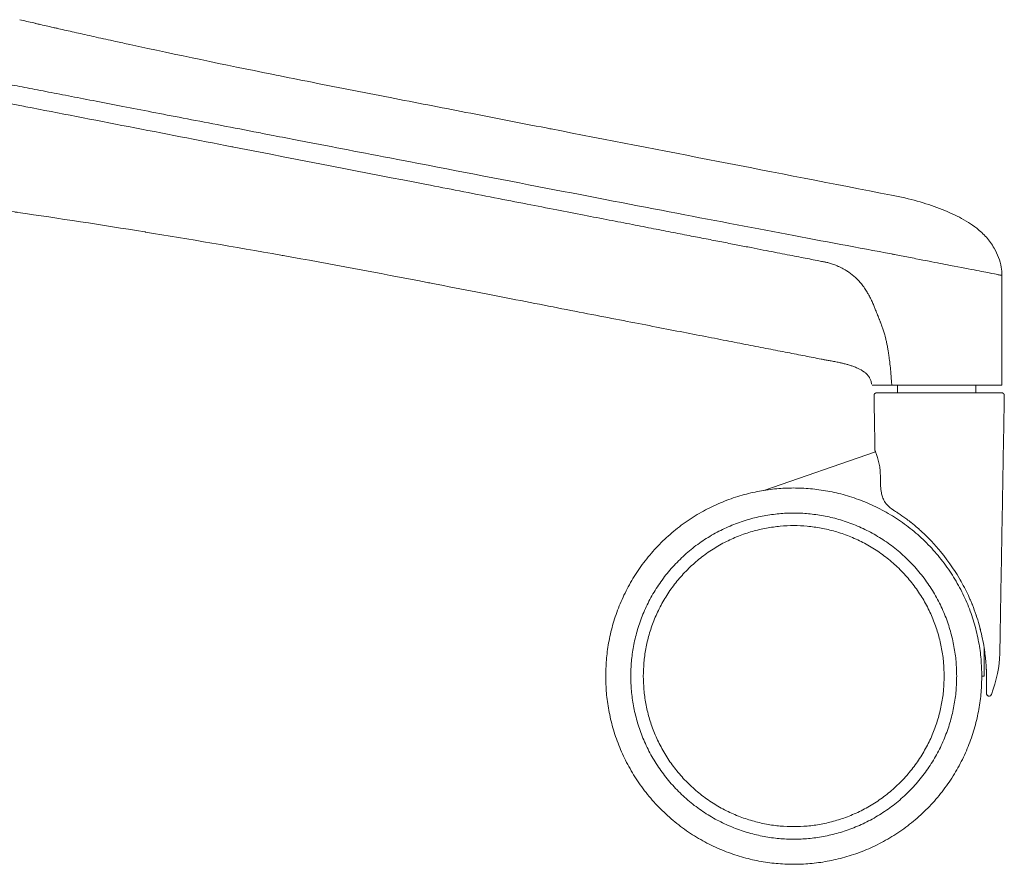
# Model space of a CAD drawing. Extents: x 724 to 1073, y -6826 to 215.
# Drawn here: x 883 to 891, y -4530 to -4523 of the extents above; entities that cross this region are included whole.
import ezdxf

# ---------------------------------------------------------------- set-up
doc = ezdxf.new("R2010")
doc.units = 0
doc.header["$MEASUREMENT"] = 0
doc.layers.add('2D', color=7, linetype='CONTINUOUS', lineweight=20)

msp = doc.modelspace()

# ---------------------------------------------------------------- linework, layer by layer
at = {"layer": '2D', "extrusion": (2.22045e-16, 1, -2.22045e-16)}
for p, q in [((890.7785, -4525.1287), (890.7785, -4525.9901)), ((889.377, -4525.789), (889.3761, -4525.7888)), ((888.91, -4526.8156), (889.7861, -4526.5126))]:
    msp.add_line(p, q, dxfattribs=at)
at = {"layer": '2D', "extrusion": (-4.93038e-32, -2.22045e-16, -1)}
msp.add_arc((-889.7946, -4526.0704), 0.0197, 359, 360, dxfattribs=at)
at = {"layer": '2D'}
msp.add_arc((890.7781, -4526.0704), 0.0197, 359, 0, dxfattribs=at)
for points, degree in [([(883.0673, -4523.1225), (883.1041, -4523.1311), (883.141, -4523.1397), (883.1779, -4523.1482)], 3), ([(883.368, -4523.1919), (883.3578, -4523.1896), (883.3476, -4523.1872), (883.3376, -4523.185)], 3), ([(883.9333, -4523.3176), (884.304, -4523.3981), (884.6754, -4523.4754), (885.0472, -4523.5504)], 3), ([(885.3232, -4523.6058), (885.5405, -4523.649), (885.7579, -4523.6916), (885.9754, -4523.7339)], 3), ([(885.9754, -4523.7339), (886.1735, -4523.7724), (886.3716, -4523.8109), (886.5698, -4523.8494)], 3), ([(887.24, -4523.9797), (887.677, -4524.0647), (888.114, -4524.1496), (888.551, -4524.2345)], 3), ([(888.551, -4524.2345), (888.551, -4524.2345), (888.551, -4524.2345), (888.551, -4524.2345)], 3), ([(890.445, -4524.6732), (890.4928, -4524.6981), (890.5393, -4524.7261), (890.5816, -4524.7594)], 3), ([(886.3082, -4525.1925), (886.2941, -4525.1898), (886.2801, -4525.1871), (886.2661, -4525.1844)], 3), ([(888.7857, -4525.6741), (888.7281, -4525.6629), (888.6705, -4525.6517), (888.6129, -4525.6405)], 3), ([(888.946, -4525.7053), (888.8945, -4525.6953), (888.8411, -4525.6849), (888.7857, -4525.6741)], 3), ([(889.095, -4525.7342), (889.0453, -4525.7246), (888.9957, -4525.7149), (888.946, -4525.7053)], 3), ([(889.2334, -4525.7611), (889.189, -4525.7525), (889.1429, -4525.7435), (889.095, -4525.7342)], 3), ([(889.3611, -4525.786), (889.3185, -4525.7777), (889.276, -4525.7694), (889.2334, -4525.7611)], 3), ([(889.3761, -4525.7888), (889.371, -4525.7879), (889.366, -4525.7869), (889.3611, -4525.786)], 3), ([(889.5091, -4525.8143), (889.4981, -4525.8119), (889.4871, -4525.8096), (889.476, -4525.8074)], 3), ([(889.5344, -4525.8202), (889.5264, -4525.8182), (889.518, -4525.8163), (889.5091, -4525.8143)], 3), ([(889.5485, -4525.8237), (889.5438, -4525.8225), (889.5391, -4525.8213), (889.5344, -4525.8202)], 3), ([(889.5632, -4525.8276), (889.5583, -4525.8263), (889.5534, -4525.825), (889.5485, -4525.8237)], 3), ([(889.5748, -4525.831), (889.5709, -4525.8298), (889.5671, -4525.8287), (889.5632, -4525.8276)], 3), ([(889.7147, -4525.9006), (889.7133, -4525.8994), (889.7119, -4525.8981), (889.7105, -4525.8968)], 3), ([(889.7342, -4525.9233), (889.7337, -4525.9225), (889.733, -4525.9216), (889.7324, -4525.9208)], 3), ([(889.7386, -4525.9301), (889.738, -4525.9291), (889.7374, -4525.9281), (889.7367, -4525.9271)], 3), ([(889.9176, -4525.9901), (889.9165, -4525.9871), (889.9139, -4525.9811), (889.9114, -4525.9691), (889.9117, -4525.9601), (889.9112, -4525.9553)], 3), ([(889.9598, -4525.9901), (889.9598, -4526.0507)], 1), ([(890.5735, -4525.9901), (890.5735, -4526.0507)], 1), ([(889.7824, -4526.5001), (889.7749, -4526.0707)], 1), ([(890.7978, -4526.0707), (890.7624, -4528.0979)], 1), ([(889.8268, -4526.7834), (889.8258, -4526.7482), (889.8248, -4526.7131), (889.8238, -4526.6779)], 3), ([(889.9191, -4526.9654), (889.9191, -4526.9654), (889.9191, -4526.9654), (889.9191, -4526.9654)], 3), ([(890.0238, -4527.0364), (890.0038, -4527.0216), (889.984, -4527.0077), (889.9652, -4526.9951)], 3), ([(890.0889, -4527.0873), (890.0804, -4527.0802), (890.0718, -4527.0733), (890.0633, -4527.0666)], 3), ([(890.0889, -4527.0873), (890.1008, -4527.0971), (890.113, -4527.1075), (890.1255, -4527.1184)], 3), ([(890.1556, -4527.1455), (890.1456, -4527.1363), (890.1356, -4527.1272), (890.1255, -4527.1184)], 3), ([(890.2951, -4527.2923), (890.2713, -4527.2638), (890.2464, -4527.236), (890.2207, -4527.2093)], 3), ([(890.4512, -4527.5167), (890.4276, -4527.4754), (890.3697, -4527.3851), (890.2951, -4527.2923)], 3), ([(890.5827, -4527.8139), (890.5655, -4527.7606), (890.5454, -4527.7082), (890.5224, -4527.6567)], 3), ([(890.53, -4527.6741), (890.53, -4527.674), (890.53, -4527.6739), (890.5299, -4527.6739)], 3), ([(890.5317, -4527.678), (890.5313, -4527.6771), (890.5309, -4527.6762), (890.5305, -4527.6752)], 3), ([(890.5317, -4527.678), (890.5313, -4527.6771), (890.5309, -4527.6762), (890.5305, -4527.6752)], 3), ([(890.5326, -4527.68), (890.5325, -4527.6799), (890.5325, -4527.6798), (890.5325, -4527.6797)], 3), ([(890.5338, -4527.6828), (890.5336, -4527.6824), (890.5334, -4527.682), (890.5333, -4527.6817)], 3), ([(890.5343, -4527.6842), (890.5343, -4527.684), (890.5342, -4527.6838), (890.5341, -4527.6836)], 3), ([(890.5346, -4527.6848), (890.5345, -4527.6846), (890.5344, -4527.6844), (890.5343, -4527.6842)], 3), ([(890.5351, -4527.6859), (890.535, -4527.6857), (890.5349, -4527.6855), (890.5348, -4527.6853)], 3), ([(890.5353, -4527.6865), (890.5352, -4527.6863), (890.5352, -4527.6861), (890.5351, -4527.6859)], 3), ([(890.547, -4527.7148), (890.5458, -4527.7118), (890.5446, -4527.709), (890.5435, -4527.7063)], 3), ([(890.547, -4527.7148), (890.5458, -4527.712), (890.5447, -4527.7091), (890.5435, -4527.7063)], 3), ([(890.5598, -4527.7482), (890.5583, -4527.744), (890.5568, -4527.74), (890.5553, -4527.7362)], 3), ([(890.5779, -4527.7995), (890.5776, -4527.7985), (890.5773, -4527.7975), (890.577, -4527.7965)], 3), ([(890.6169, -4527.937), (890.6138, -4527.9237), (890.6105, -4527.9105), (890.607, -4527.8972)], 3), ([(890.6407, -4528.2735), (890.6407, -4528.06)], 1), ([(890.6481, -4528.1159), (890.6475, -4528.1106), (890.6469, -4528.1053), (890.6462, -4528.1)], 3), ([(890.7624, -4528.0979), (890.7607, -4528.1956), (890.7376, -4528.3098), (890.6965, -4528.4176)], 3), ([(890.6574, -4528.2405), (890.6573, -4528.236), (890.6571, -4528.2315), (890.6569, -4528.227)], 3), ([(890.6584, -4528.2948), (890.6584, -4528.2914), (890.6584, -4528.288), (890.6584, -4528.2846)], 3), ([(890.6584, -4528.2998), (890.6584, -4528.2982), (890.6584, -4528.2965), (890.6584, -4528.2948)], 3), ([(890.6584, -4528.3676), (890.6584, -4528.3581), (890.6584, -4528.3475), (890.6584, -4528.3363)], 3), ([(890.6584, -4528.3676), (890.6584, -4528.3735), (890.6584, -4528.3786), (890.6584, -4528.3832)], 3), ([(890.6584, -4528.3895), (890.6584, -4528.3875), (890.6584, -4528.3854), (890.6584, -4528.3832)], 3), ([(890.6584, -4528.3895), (890.6584, -4528.3948), (890.6584, -4528.3989), (890.6584, -4528.4021)], 3), ([(890.6584, -4528.4032), (890.6584, -4528.4028), (890.6584, -4528.4025), (890.6584, -4528.4021)], 3)]:
    msp.add_open_spline(points, degree=degree, dxfattribs=at)
for points, knots in [([(883.1779, -4523.1482), (883.2143, -4523.1567), (883.2507, -4523.1651), (883.2879, -4523.1736), (883.3252, -4523.1821), (883.3632, -4523.1908), (883.4031, -4523.1999), (883.443, -4523.2089), (883.4847, -4523.2183), (883.529, -4523.2283), (883.5732, -4523.2382), (883.62, -4523.2487), (883.6686, -4523.2594), (883.7172, -4523.2702), (883.7675, -4523.2813), (883.8201, -4523.2929), (883.8567, -4523.3009), (883.8945, -4523.3091), (883.9333, -4523.3176)], [0.5625106, 0.5625106, 0.5625106, 0.5625106, 0.59375, 0.59375, 0.59375, 0.625, 0.625, 0.625, 0.65625, 0.65625, 0.65625, 0.6875, 0.6875, 0.6875, 0.71875, 0.71875, 0.71875, 0.7405232, 0.7405232, 0.7405232, 0.7405232]), ([(883.2252, -4523.1592), (883.2252, -4523.1592), (883.2252, -4523.1592), (883.2252, -4523.1592), (883.2093, -4523.1555), (883.1936, -4523.1519), (883.1779, -4523.1482)], [0.4193515, 0.4193515, 0.4193515, 0.4193515, 0.41935484, 0.41935484, 0.41935484, 0.43331897, 0.43331897, 0.43331897, 0.43331897]), ([(886.2604, -4524.4158), (885.7704, -4524.3205), (885.273, -4524.2241), (884.7473, -4524.122), (884.7421, -4524.121), (884.7368, -4524.12), (884.7316, -4524.1189), (884.2001, -4524.0157), (883.6393, -4523.9067), (883.115, -4523.8049), (883.1094, -4523.8038), (883.1039, -4523.8027), (883.0983, -4523.8017), (882.5804, -4523.7011), (882.0981, -4523.6075), (881.6386, -4523.5183), (881.6239, -4523.5155), (881.6092, -4523.5126), (881.5945, -4523.5098), (881.1463, -4523.4228), (880.7201, -4523.3401), (880.3199, -4523.2625)], [0, 0, 0, 0, 0.247549, 0.247549, 0.247549, 0.25, 0.25, 0.25, 0.5, 0.5, 0.5, 0.502664, 0.502664, 0.502664, 0.75, 0.75, 0.75, 0.757924, 0.757924, 0.757924, 1, 1, 1, 1]), ([(885.9722, -4524.2072), (885.8434, -4524.1824), (885.7194, -4524.1585), (885.6005, -4524.1356), (885.4816, -4524.1126), (885.3678, -4524.0907), (885.2584, -4524.0696), (885.1897, -4524.0563), (885.1226, -4524.0434), (885.0573, -4524.0308), (885.0186, -4524.0233), (884.9806, -4524.016), (884.9431, -4524.0088), (884.8421, -4523.9893), (884.7453, -4523.9706), (884.6521, -4523.9526), (884.559, -4523.9347), (884.4695, -4523.9174), (884.3835, -4523.9008), (884.2974, -4523.8842), (884.2148, -4523.8682), (884.1353, -4523.8529), (884.0557, -4523.8375), (883.9793, -4523.8227), (883.9057, -4523.8085), (883.8322, -4523.7943), (883.7615, -4523.7806), (883.6935, -4523.7675), (883.6254, -4523.7543), (883.5599, -4523.7416), (883.4969, -4523.7294), (883.4339, -4523.7172), (883.3733, -4523.7055), (883.315, -4523.6942), (883.2566, -4523.6829), (883.2005, -4523.672), (883.1465, -4523.6616), (883.0924, -4523.6511), (883.0405, -4523.641), (882.9906, -4523.6313), (882.9407, -4523.6217), (882.8929, -4523.6124), (882.8473, -4523.6036), (882.8017, -4523.5947), (882.7584, -4523.5863), (882.7171, -4523.5783), (882.6757, -4523.5703), (882.6363, -4523.5626), (882.598, -4523.5552), (882.5597, -4523.5477), (882.5226, -4523.5405), (882.4857, -4523.5333), (882.4489, -4523.5262), (882.4122, -4523.5191), (882.3749, -4523.5118), (882.3375, -4523.5045), (882.2994, -4523.4971), (882.2597, -4523.4894), (882.22, -4523.4817), (882.1788, -4523.4736), (882.1348, -4523.4651), (882.0908, -4523.4565), (882.0441, -4523.4474), (881.994, -4523.4376), (881.944, -4523.4279), (881.8907, -4523.4175), (881.8345, -4523.4065), (881.7783, -4523.3956), (881.7192, -4523.3841), (881.6575, -4523.372), (881.5957, -4523.3599), (881.5312, -4523.3473), (881.464, -4523.3342), (881.3969, -4523.3211), (881.3271, -4523.3075), (881.2543, -4523.2932), (881.1814, -4523.279), (881.1056, -4523.2642), (881.0268, -4523.2488)], [0, 0, 0, 0, 0.04, 0.04, 0.04, 0.08, 0.08, 0.08, 0.105137, 0.105137, 0.105137, 0.12, 0.12, 0.12, 0.16, 0.16, 0.16, 0.2, 0.2, 0.2, 0.24, 0.24, 0.24, 0.28, 0.28, 0.28, 0.32, 0.32, 0.32, 0.36, 0.36, 0.36, 0.4, 0.4, 0.4, 0.44, 0.44, 0.44, 0.48, 0.48, 0.48, 0.52, 0.52, 0.52, 0.56, 0.56, 0.56, 0.6, 0.6, 0.6, 0.64, 0.64, 0.64, 0.68, 0.68, 0.68, 0.72, 0.72, 0.72, 0.76, 0.76, 0.76, 0.8, 0.8, 0.8, 0.84, 0.84, 0.84, 0.88, 0.88, 0.88, 0.92, 0.92, 0.92, 0.96, 0.96, 0.96, 1, 1, 1, 1]), ([(885.0472, -4523.5504), (885.1347, -4523.5681), (885.2264, -4523.5865), (885.3232, -4523.6058), (885.3232, -4523.6058), (885.3232, -4523.6058), (885.3232, -4523.6058)], [0.90625, 0.90625, 0.90625, 0.90625, 0.9375, 0.9375, 0.9375, 0.93750091, 0.93750091, 0.93750091, 0.93750091]), ([(886.5698, -4523.8494), (886.7782, -4523.8899), (886.9885, -4523.9308), (887.2007, -4523.9721), (887.2137, -4523.9746), (887.2266, -4523.9771), (887.2396, -4523.9796), (887.2398, -4523.9797), (887.2399, -4523.9797), (887.24, -4523.9797)], [0.1582642, 0.1582642, 0.1582642, 0.1582642, 0.3232406, 0.3232406, 0.3232406, 0.3333333, 0.3333333, 0.3333333, 0.3334369, 0.3334369, 0.3334369, 0.3334369]), ([(889.9124, -4524.9604), (889.6553, -4524.9122), (889.3812, -4524.8614), (889.0906, -4524.8064), (888.8, -4524.7514), (888.493, -4524.6923), (888.1669, -4524.6296), (887.8409, -4524.5669), (887.4957, -4524.5006), (887.13, -4524.4303), (886.7644, -4524.3599), (886.3783, -4524.2855), (885.9722, -4524.2072)], [0, 0, 0, 0, 0.25, 0.25, 0.25, 0.5, 0.5, 0.5, 0.75, 0.75, 0.75, 1, 1, 1, 1]), ([(888.551, -4524.2345), (888.5511, -4524.2346), (888.5511, -4524.2346), (888.5512, -4524.2346), (888.9966, -4524.3212), (889.4504, -4524.4093), (889.9123, -4524.4992)], [0.6666192, 0.6666192, 0.6666192, 0.6666192, 0.6666667, 0.6666667, 0.6666667, 1, 1, 1, 1]), ([(886.2661, -4525.1844), (885.876, -4525.1087), (885.4991, -4525.0384), (885.137, -4524.9736), (885.1306, -4524.9725), (885.1241, -4524.9713), (885.1177, -4524.9702), (884.7497, -4524.9044), (884.3971, -4524.8443), (884.0542, -4524.7886), (884.0524, -4524.7884), (884.0507, -4524.7881), (884.049, -4524.7878), (883.7078, -4524.7324), (883.3762, -4524.6815), (883.0531, -4524.6346), (883.0441, -4524.6333), (883.0352, -4524.632), (883.0262, -4524.6307), (882.7109, -4524.5852), (882.4035, -4524.5434), (882.1005, -4524.505), (882.085, -4524.503), (882.0694, -4524.5011), (882.0539, -4524.4991), (881.7584, -4524.4619), (881.4673, -4524.4279), (881.1862, -4524.3976), (881.1648, -4524.3953), (881.1434, -4524.393), (881.1221, -4524.3907), (880.8492, -4524.3616), (880.5857, -4524.336), (880.33, -4524.3136)], [0, 0, 0, 0, 0.163757, 0.163757, 0.163757, 0.166667, 0.166667, 0.166667, 0.333333, 0.333333, 0.333333, 0.334179, 0.334179, 0.334179, 0.5, 0.5, 0.5, 0.504603, 0.504603, 0.504603, 0.666667, 0.666667, 0.666667, 0.674987, 0.674987, 0.674987, 0.833333, 0.833333, 0.833333, 0.845407, 0.845407, 0.845407, 1, 1, 1, 1]), ([(889.3795, -4525.0219), (889.3741, -4525.0208), (889.3687, -4525.0198), (889.3634, -4525.0187), (889.3563, -4525.0174), (889.3492, -4525.016), (889.3422, -4525.0146), (889.3226, -4525.0109), (889.303, -4525.007), (889.2834, -4525.0032), (889.2621, -4524.9991), (889.2408, -4524.9949), (889.2195, -4524.9908), (889.1964, -4524.9863), (889.1733, -4524.9818), (889.1503, -4524.9773), (889.1252, -4524.9725), (889.1001, -4524.9676), (889.0751, -4524.9627), (889.0479, -4524.9574), (889.0207, -4524.9521), (888.9935, -4524.9469), (888.964, -4524.9411), (888.9345, -4524.9354), (888.905, -4524.9297), (888.8731, -4524.9235), (888.8413, -4524.9173), (888.8094, -4524.9111), (888.775, -4524.9044), (888.7406, -4524.8977), (888.7061, -4524.891), (888.6687, -4524.8837), (888.6314, -4524.8765), (888.594, -4524.8692), (888.5534, -4524.8613), (888.5128, -4524.8534), (888.4722, -4524.8455), (888.4283, -4524.837), (888.3844, -4524.8285), (888.3405, -4524.82), (888.2932, -4524.8107), (888.2459, -4524.8015), (888.1985, -4524.7923), (888.1473, -4524.7824), (888.096, -4524.7724), (888.0448, -4524.7625), (887.9892, -4524.7517), (887.9336, -4524.7409), (887.878, -4524.73), (887.8175, -4524.7183), (887.757, -4524.7065), (887.6965, -4524.6948), (887.6307, -4524.682), (887.5649, -4524.6692), (887.4991, -4524.6564), (887.4275, -4524.6425), (887.3559, -4524.6286), (887.2842, -4524.6147), (887.2063, -4524.5995), (887.1284, -4524.5844), (887.0505, -4524.5693), (886.9658, -4524.5528), (886.8811, -4524.5363), (886.7963, -4524.5199), (886.7042, -4524.502), (886.612, -4524.4841), (886.5198, -4524.4661), (886.4333, -4524.4493), (886.3469, -4524.4325), (886.2604, -4524.4158)], [0, 0, 0, 0, 0.005159, 0.005159, 0.005159, 0.01196, 0.01196, 0.01196, 0.030822, 0.030822, 0.030822, 0.05133, 0.05133, 0.05133, 0.073565, 0.073565, 0.073565, 0.097685, 0.097685, 0.097685, 0.123874, 0.123874, 0.123874, 0.152261, 0.152261, 0.152261, 0.182921, 0.182921, 0.182921, 0.216068, 0.216068, 0.216068, 0.252032, 0.252032, 0.252032, 0.291083, 0.291083, 0.291083, 0.333308, 0.333308, 0.333308, 0.378853, 0.378853, 0.378853, 0.428132, 0.428132, 0.428132, 0.481616, 0.481616, 0.481616, 0.539773, 0.539773, 0.539773, 0.603058, 0.603058, 0.603058, 0.67192, 0.67192, 0.67192, 0.746823, 0.746823, 0.746823, 0.828276, 0.828276, 0.828276, 0.916884, 0.916884, 0.916884, 1, 1, 1, 1]), ([(890.445, -4524.6732), (890.396, -4524.6478), (890.2924, -4524.6022), (890.1186, -4524.5445), (889.9848, -4524.5132), (889.9123, -4524.4992)], [0.547035, 0.547035, 0.547035, 0.547035, 0.6980233, 0.8490117, 1, 1, 1, 1]), ([(890.7184, -4524.9156), (890.7006, -4524.8845), (890.6591, -4524.8276), (890.6088, -4524.7809), (890.5816, -4524.7594)], [0.1980233, 0.1980233, 0.1980233, 0.1980233, 0.297035, 0.3960467, 0.3960467, 0.3960467, 0.3960467]), ([(890.7184, -4524.9156), (890.7449, -4524.9616), (890.7644, -4525.0127), (890.7766, -4525.0861), (890.7785, -4525.1074), (890.7785, -4525.1287)], [0, 0, 0, 0, 0.1591746, 0.1591746, 0.2230999, 0.2230999, 0.2230999, 0.2230999]), ([(889.9123, -4524.9604), (889.9205, -4524.962), (889.9287, -4524.9636), (889.9542, -4524.9685), (889.9714, -4524.9718), (890.0273, -4524.9827), (890.066, -4524.9902), (890.1797, -4525.0126), (890.239, -4525.0238), (890.32, -4525.0401), (890.3461, -4525.0456), (890.4583, -4525.0684), (890.5261, -4525.0797), (890.5816, -4525.0905)], [-1.335644, -1.335644, -1.335644, -1.335644, -1.299306, -1.299306, -1.222923, -1.222923, -1.051224, -1.051224, -0.71445, -0.71445, -0.550785, -0.550785, 0, 0, 0, 0]), ([(889.7288, -4525.2744), (889.7233, -4525.2648), (889.7173, -4525.2548), (889.7105, -4525.2442), (889.7038, -4525.2336), (889.6962, -4525.2224), (889.6883, -4525.2117), (889.6805, -4525.201), (889.6723, -4525.1908), (889.6642, -4525.1814), (889.656, -4525.1721), (889.6478, -4525.1635), (889.6392, -4525.1551), (889.6307, -4525.1468), (889.6218, -4525.1388), (889.6129, -4525.1313), (889.6039, -4525.1239), (889.5951, -4525.117), (889.5864, -4525.1108), (889.5778, -4525.1045), (889.5693, -4525.0988), (889.5611, -4525.0936), (889.5529, -4525.0884), (889.545, -4525.0837), (889.5373, -4525.0794), (889.5296, -4525.0751), (889.5221, -4525.0712), (889.515, -4525.0676), (889.5078, -4525.0641), (889.5009, -4525.0608), (889.4942, -4525.0579), (889.4876, -4525.0549), (889.4813, -4525.0523), (889.4751, -4525.0499), (889.469, -4525.0474), (889.4631, -4525.0452), (889.4576, -4525.0432), (889.452, -4525.0413), (889.4468, -4525.0395), (889.4417, -4525.0379), (889.4366, -4525.0362), (889.4316, -4525.0347), (889.4265, -4525.0332), (889.4213, -4525.0317), (889.4161, -4525.0303), (889.411, -4525.029), (889.4059, -4525.0276), (889.401, -4525.0264), (889.3954, -4525.0252), (889.3926, -4525.0247), (889.3896, -4525.0241), (889.3868, -4525.0236), (889.384, -4525.023), (889.3814, -4525.0225), (889.3795, -4525.0219)], [0, 0, 0, 0, 0.058824, 0.058824, 0.058824, 0.117647, 0.117647, 0.117647, 0.176471, 0.176471, 0.176471, 0.235294, 0.235294, 0.235294, 0.294118, 0.294118, 0.294118, 0.352941, 0.352941, 0.352941, 0.411765, 0.411765, 0.411765, 0.470588, 0.470588, 0.470588, 0.529412, 0.529412, 0.529412, 0.588235, 0.588235, 0.588235, 0.647059, 0.647059, 0.647059, 0.705882, 0.705882, 0.705882, 0.764706, 0.764706, 0.764706, 0.823529, 0.823529, 0.823529, 0.882353, 0.882353, 0.882353, 0.941176, 0.941176, 0.941176, 0.970588, 0.970588, 0.970588, 1, 1, 1, 1]), ([(890.5816, -4525.0905), (890.6075, -4525.0955), (890.6315, -4525.1), (890.6704, -4525.1074), (890.6861, -4525.1104), (890.7002, -4525.1134)], [0.000001, 0.000001, 0.000001, 0.000001, 0.2568495, 0.2568495, 0.4624268, 0.4624268, 0.4624268, 0.4624268]), ([(890.7002, -4525.1134), (890.7307, -4525.1201), (890.741, -4525.1222), (890.7545, -4525.1248), (890.759, -4525.1256), (890.7673, -4525.1269), (890.7701, -4525.1272), (890.7721, -4525.1275)], [-0.3022553, -0.3022553, -0.3022553, -0.3022553, -0.1717215, -0.1717215, -0.0941056, -0.0941056, 0, 0, 0, 0]), ([(890.7785, -4525.1287), (890.7785, -4525.1284), (890.7782, -4525.128), (890.7778, -4525.1279), (890.7773, -4525.1279), (890.7767, -4525.1281), (890.7758, -4525.1281), (890.7749, -4525.1281), (890.7737, -4525.1278), (890.7724, -4525.1276)], [0, 0, 0, 0, 0.333333, 0.333333, 0.333333, 0.666667, 0.666667, 0.666667, 1, 1, 1, 1]), ([(888.6129, -4525.6405), (888.5532, -4525.6289), (888.4293, -4525.6048), (888.229, -4525.5659), (888.0131, -4525.5239), (887.7804, -4525.4787), (887.5295, -4525.4299), (887.259, -4525.3773), (886.9671, -4525.3206), (886.6524, -4525.2594), (886.4256, -4525.2154), (886.3082, -4525.1925)], [0.3571432, 0.3571432, 0.3571432, 0.3571432, 0.4285714, 0.5, 0.5714286, 0.6428571, 0.7142857, 0.7857143, 0.8571429, 0.9285714, 1, 1, 1, 1]), ([(889.7872, -4525.4005), (889.7838, -4525.3918), (889.7802, -4525.3824), (889.7762, -4525.3726), (889.7722, -4525.3627), (889.7678, -4525.3524), (889.763, -4525.3417), (889.7582, -4525.331), (889.753, -4525.3199), (889.7473, -4525.3087), (889.7417, -4525.2975), (889.7355, -4525.286), (889.7288, -4525.2744)], [0, 0, 0, 0, 0.25, 0.25, 0.25, 0.5, 0.5, 0.5, 0.75, 0.75, 0.75, 1, 1, 1, 1]), ([(889.9112, -4525.9553), (889.9095, -4525.9305), (889.9078, -4525.9073), (889.9059, -4525.8857), (889.9059, -4525.885), (889.9058, -4525.8843), (889.9058, -4525.8837), (889.904, -4525.8629), (889.9021, -4525.8437), (889.9001, -4525.8254), (889.8999, -4525.8236), (889.8997, -4525.8217), (889.8995, -4525.8198), (889.8976, -4525.8031), (889.8956, -4525.7872), (889.8936, -4525.7719), (889.8932, -4525.769), (889.8928, -4525.7662), (889.8924, -4525.7633), (889.8904, -4525.7494), (889.8883, -4525.7359), (889.8861, -4525.7228), (889.8855, -4525.719), (889.8849, -4525.7153), (889.8842, -4525.7117), (889.8822, -4525.6997), (889.88, -4525.688), (889.8777, -4525.6766), (889.8768, -4525.672), (889.8758, -4525.6674), (889.8749, -4525.6629), (889.8728, -4525.6528), (889.8706, -4525.643), (889.8683, -4525.6336), (889.8671, -4525.6285), (889.8659, -4525.6234), (889.8647, -4525.6185), (889.8626, -4525.6105), (889.8606, -4525.6029), (889.8586, -4525.5956), (889.8572, -4525.5903), (889.8558, -4525.5853), (889.8544, -4525.5804), (889.8526, -4525.5744), (889.8508, -4525.5686), (889.8491, -4525.563), (889.8475, -4525.5579), (889.8459, -4525.5529), (889.8443, -4525.5481), (889.8428, -4525.5436), (889.8413, -4525.5392), (889.8398, -4525.535), (889.8381, -4525.53), (889.8363, -4525.5251), (889.8346, -4525.5205), (889.8334, -4525.5172), (889.8322, -4525.514), (889.831, -4525.5108), (889.8291, -4525.506), (889.8273, -4525.5013), (889.8256, -4525.4969), (889.8247, -4525.4946), (889.8238, -4525.4923), (889.8229, -4525.4901), (889.8211, -4525.4854), (889.8193, -4525.4811), (889.8176, -4525.4769), (889.817, -4525.4753), (889.8163, -4525.4737), (889.8157, -4525.4722), (889.8139, -4525.4678), (889.8122, -4525.4636), (889.8105, -4525.4594), (889.81, -4525.4583), (889.8096, -4525.4571), (889.8091, -4525.456), (889.8072, -4525.4513), (889.8053, -4525.4465), (889.8032, -4525.4414), (889.8029, -4525.4406), (889.8025, -4525.4398), (889.8022, -4525.4389), (889.8, -4525.4333), (889.7976, -4525.4273), (889.7952, -4525.4213), (889.795, -4525.4209), (889.7949, -4525.4204), (889.7947, -4525.42), (889.7922, -4525.4136), (889.7897, -4525.4071), (889.7872, -4525.4005)], [0, 0, 0, 0, 0.0625, 0.0625, 0.0625, 0.064457, 0.064457, 0.064457, 0.125, 0.125, 0.125, 0.131234, 0.131234, 0.131234, 0.1875, 0.1875, 0.1875, 0.198043, 0.198043, 0.198043, 0.25, 0.25, 0.25, 0.264728, 0.264728, 0.264728, 0.3125, 0.3125, 0.3125, 0.331786, 0.331786, 0.331786, 0.375, 0.375, 0.375, 0.398798, 0.398798, 0.398798, 0.4375, 0.4375, 0.4375, 0.465341, 0.465341, 0.465341, 0.5, 0.5, 0.5, 0.532159, 0.532159, 0.532159, 0.5625, 0.5625, 0.5625, 0.599031, 0.599031, 0.599031, 0.625, 0.625, 0.625, 0.665873, 0.665873, 0.665873, 0.6875, 0.6875, 0.6875, 0.732617, 0.732617, 0.732617, 0.75, 0.75, 0.75, 0.799197, 0.799197, 0.799197, 0.8125, 0.8125, 0.8125, 0.866327, 0.866327, 0.866327, 0.875, 0.875, 0.875, 0.933213, 0.933213, 0.933213, 0.9375, 0.9375, 0.9375, 1, 1, 1, 1]), ([(889.476, -4525.8074), (889.4759, -4525.8074), (889.4641, -4525.805), (889.439, -4525.8002), (889.4057, -4525.7942), (889.386, -4525.7907), (889.377, -4525.789)], [0.849602, 0.849602, 0.849602, 0.849602, 0.85, 0.9, 0.95, 0.9985127, 0.9985127, 0.9985127, 0.9985127]), ([(889.6302, -4525.85), (889.6248, -4525.8478), (889.6111, -4525.8425), (889.5928, -4525.8364), (889.5796, -4525.8324), (889.5748, -4525.831)], [0.5666219, 0.5666219, 0.5666219, 0.5666219, 0.6, 0.65, 0.6784077, 0.6784077, 0.6784077, 0.6784077]), ([(889.6999, -4525.8882), (889.6839, -4525.8759), (889.6654, -4525.8655), (889.6407, -4525.8544), (889.6355, -4525.8521), (889.6302, -4525.85)], [0, 0, 0, 0, 0.06704846, 0.06704846, 0.08468057, 0.08468057, 0.08468057, 0.08468057]), ([(889.7105, -4525.8968), (889.7098, -4525.8962), (889.7067, -4525.8935), (889.7031, -4525.8906), (889.6999, -4525.8882)], [0.33936996, 0.33936996, 0.33936996, 0.33936996, 0.35, 0.38877494, 0.38877494, 0.38877494, 0.38877494]), ([(889.7324, -4525.9208), (889.7316, -4525.9197), (889.7291, -4525.9163), (889.7244, -4525.9106), (889.719, -4525.9049), (889.7155, -4525.9015), (889.7147, -4525.9006)], [0.1748274, 0.1748274, 0.1748274, 0.1748274, 0.2, 0.25, 0.3, 0.315697, 0.315697, 0.315697, 0.315697]), ([(889.7367, -4525.9271), (889.7361, -4525.926), (889.7353, -4525.9248), (889.7344, -4525.9235), (889.7342, -4525.9233)], [0.12557335, 0.12557335, 0.12557335, 0.12557335, 0.15, 0.15492258, 0.15492258, 0.15492258, 0.15492258]), ([(889.7406, -4525.9336), (889.74, -4525.9325), (889.7393, -4525.9313), (889.7386, -4525.9302), (889.7386, -4525.9301)], [0.07280415, 0.07280415, 0.07280415, 0.07280415, 0.1, 0.10094413, 0.10094413, 0.10094413, 0.10094413]), ([(889.7547, -4525.9832), (889.7547, -4525.9832), (889.7547, -4525.9832), (889.7547, -4525.9832), (889.7547, -4525.9832), (889.7547, -4525.9832), (889.7547, -4525.9832), (889.7547, -4525.9831), (889.7547, -4525.9831), (889.7546, -4525.9828), (889.7546, -4525.9827), (889.7546, -4525.9821), (889.7546, -4525.9817), (889.7543, -4525.9781), (889.754, -4525.9742), (889.7521, -4525.9639), (889.7511, -4525.9593), (889.7474, -4525.9479), (889.7447, -4525.9411), (889.7406, -4525.9336)], [0, 0, 0, 0, 0.0000291, 0.0000291, 0.0000873, 0.0000873, 0.0003144, 0.0003144, 0.0015256, 0.0015256, 0.0047554, 0.0047554, 0.0133682, 0.0133682, 0.080802, 0.080802, 0.1212265, 0.1212265, 0.1589272, 0.1589272, 0.1589272, 0.1589272]), ([(889.7547, -4525.9832), (889.7547, -4525.9832), (889.7547, -4525.9832), (889.7547, -4525.9832), (889.7547, -4525.9832), (889.7547, -4525.9832), (889.7547, -4525.9832), (889.7547, -4525.9832), (889.7547, -4525.9832), (889.7547, -4525.9831), (889.7547, -4525.983), (889.7546, -4525.9828), (889.7546, -4525.9827), (889.7546, -4525.9821), (889.7546, -4525.9817), (889.7543, -4525.9781), (889.754, -4525.9742), (889.7521, -4525.9639), (889.7511, -4525.9593), (889.7474, -4525.9478), (889.7447, -4525.9411), (889.7406, -4525.9336)], [0, 0, 0, 0, 0.0000145, 0.0000145, 0.0000727, 0.0000727, 0.000189, 0.000189, 0.0004157, 0.0004157, 0.0016249, 0.0016249, 0.0048496, 0.0048496, 0.0134487, 0.0134487, 0.0808406, 0.0808406, 0.1212645, 0.1212645, 0.1589258, 0.1589258, 0.1589258, 0.1589258]), ([(889.7602, -4525.9901), (889.7615, -4525.9901), (889.7632, -4525.9901), (889.7681, -4525.9901), (889.7715, -4525.9901), (889.786, -4525.9901), (889.8016, -4525.9901), (889.8534, -4525.9901), (889.8871, -4525.9901), (889.9073, -4525.9901), (889.9118, -4525.9901), (889.9176, -4525.9901)], [0, 0, 0, 0, 0.1054428, 0.1054428, 0.2343608, 0.2343608, 0.5408946, 0.5408946, 0.8783616, 0.8783616, 0.9960663, 0.9960663, 0.9960663, 0.9960663]), ([(889.9176, -4525.9901), (889.9559, -4525.9901), (890.0024, -4525.9901), (890.1083, -4525.9901), (890.1669, -4525.9901), (890.2879, -4525.9901), (890.3491, -4525.9901), (890.4665, -4525.9901), (890.5216, -4525.9901), (890.5698, -4525.9901)], [0, 0, 0, 0, 0.451819, 0.451819, 0.915355, 0.915355, 1.378798, 1.378798, 1.845436, 1.845436, 1.845436, 1.845436]), ([(889.8238, -4526.6779), (889.8233, -4526.662), (889.8219, -4526.6461), (889.8175, -4526.6161), (889.8145, -4526.6017), (889.8077, -4526.5742), (889.8037, -4526.5611), (889.7959, -4526.5377), (889.7921, -4526.5277), (889.7864, -4526.5132), (889.7845, -4526.5087), (889.784, -4526.5075), (889.7839, -4526.5074), (889.7839, -4526.5074)], [0, 0, 0, 0, 0.0475907, 0.0475907, 0.0957402, 0.0957402, 0.1498596, 0.1498596, 0.2101953, 0.2101953, 0.2720957, 0.2720957, 0.2792785, 0.2792785, 0.2792785, 0.2792785]), ([(888.9068, -4526.8164), (888.9068, -4526.8164), (888.9068, -4526.8164), (888.9068, -4526.8164), (888.9068, -4526.8164), (888.9068, -4526.8164), (888.9068, -4526.8164), (888.9068, -4526.8164), (888.9068, -4526.8164), (888.9068, -4526.8164), (888.9068, -4526.8164), (888.9068, -4526.8164), (888.9069, -4526.8164), (888.9069, -4526.8164), (888.9069, -4526.8164), (888.907, -4526.8164), (888.907, -4526.8164), (888.9071, -4526.8164), (888.9072, -4526.8164), (888.9077, -4526.8163), (888.908, -4526.8162), (888.9089, -4526.816), (888.9094, -4526.8158), (888.91, -4526.8156)], [0.000390814, 0.000390814, 0.000390814, 0.000390814, 0.000553827, 0.000553827, 0.00076155, 0.00076155, 0.000918053, 0.000918053, 0.000961002, 0.000961002, 0.000988871, 0.000988871, 0.001045361, 0.001045361, 0.001100965, 0.001100965, 0.001212439, 0.001212439, 0.001532373, 0.001532373, 0.002491728, 0.002491728, 0.004273108, 0.004273108, 0.004273108, 0.004273108]), ([(889.9191, -4526.9654), (889.8943, -4526.95), (889.8729, -4526.929), (889.8513, -4526.8914), (889.846, -4526.8796), (889.8381, -4526.857), (889.8352, -4526.8463), (889.8295, -4526.8188), (889.8273, -4526.8011), (889.8268, -4526.7834)], [0, 0, 0, 0, 0.1153917, 0.1153917, 0.1611978, 0.1611978, 0.1978057, 0.1978057, 0.2508626, 0.2508626, 0.2508626, 0.2508626]), ([(889.9191, -4526.9654), (889.9268, -4526.9701), (889.9347, -4526.9752), (889.943, -4526.9805), (889.9502, -4526.9851), (889.9576, -4526.99), (889.9652, -4526.9951)], [0, 0, 0, 0, 0.04298932, 0.04298932, 0.04298932, 0.08017672, 0.08017672, 0.08017672, 0.08017672]), ([(890.0238, -4527.0364), (890.035, -4527.0447), (890.0466, -4527.0535), (890.0584, -4527.0628), (890.0601, -4527.064), (890.0617, -4527.0653), (890.0633, -4527.0666)], [0.16944921, 0.16944921, 0.16944921, 0.16944921, 0.21756526, 0.21756526, 0.21756526, 0.22417896, 0.22417896, 0.22417896, 0.22417896]), ([(890.1556, -4527.1455), (890.1699, -4527.1587), (890.1846, -4527.1728), (890.1995, -4527.1877), (890.2065, -4527.1947), (890.2136, -4527.2019), (890.2207, -4527.2093)], [0.34063344, 0.34063344, 0.34063344, 0.34063344, 0.39208622, 0.39208622, 0.39208622, 0.41626078, 0.41626078, 0.41626078, 0.41626078]), ([(890.4512, -4527.5167), (890.4736, -4527.5557), (890.4952, -4527.5973), (890.5156, -4527.6417), (890.5179, -4527.6466), (890.5201, -4527.6517), (890.5224, -4527.6567)], [0.66684661, 0.66684661, 0.66684661, 0.66684661, 0.74124038, 0.74124038, 0.74124038, 0.74961719, 0.74961719, 0.74961719, 0.74961719]), ([(890.5291, -4527.672), (890.5291, -4527.672), (890.5291, -4527.6719), (890.5291, -4527.6719), (890.5286, -4527.6709), (890.5282, -4527.6698), (890.5277, -4527.6687)], [0.94880005, 0.94880005, 0.94880005, 0.94880005, 0.95, 0.95, 0.95, 0.99416796, 0.99416796, 0.99416796, 0.99416796]), ([(890.5358, -4527.6877), (890.5358, -4527.6877), (890.5358, -4527.6877), (890.5358, -4527.6877), (890.5358, -4527.6875), (890.5357, -4527.6873), (890.5356, -4527.6872)], [0.59788998, 0.59788998, 0.59788998, 0.59788998, 0.6, 0.6, 0.6, 0.62377269, 0.62377269, 0.62377269, 0.62377269]), ([(890.5364, -4527.6889), (890.5364, -4527.6889), (890.5363, -4527.6889), (890.5363, -4527.6889), (890.5363, -4527.6888), (890.5362, -4527.6887), (890.5362, -4527.6885), (890.5361, -4527.6884), (890.5361, -4527.6883), (890.536, -4527.6882)], [0.47321138, 0.47321138, 0.47321138, 0.47321138, 0.5, 0.5, 0.5, 0.55, 0.55, 0.55, 0.57224339, 0.57224339, 0.57224339, 0.57224339]), ([(890.5363, -4527.6889), (890.5363, -4527.6889), (890.5363, -4527.6889), (890.5363, -4527.6888), (890.5363, -4527.6888), (890.5362, -4527.6886), (890.5361, -4527.6884), (890.536, -4527.6882)], [0.000080924, 0.000080924, 0.000080924, 0.000080924, 0.001098982, 0.001098982, 0.002180337, 0.002180337, 0.00426892, 0.00426892, 0.00426892, 0.00426892]), ([(890.5364, -4527.6889), (890.5364, -4527.6889), (890.5364, -4527.6889), (890.5362, -4527.6887), (890.5363, -4527.6889), (890.5363, -4527.6889)], [0, 0, 0, 0, 0.0000107635, 0.0000107635, 0.0008230035, 0.0008230035, 0.0008230035, 0.0008230035]), ([(890.5369, -4527.6901), (890.5369, -4527.6901), (890.5369, -4527.6901), (890.5369, -4527.6901), (890.5367, -4527.6897), (890.5365, -4527.6893), (890.5364, -4527.6889)], [0.49969998, 0.49969998, 0.49969998, 0.49969998, 0.5, 0.5, 0.5, 0.53694636, 0.53694636, 0.53694636, 0.53694636]), ([(890.569, -4527.7736), (890.569, -4527.7735), (890.5676, -4527.7696), (890.5662, -4527.7656), (890.5647, -4527.7614)], [0.3302655, 0.3302655, 0.3302655, 0.3302655, 0.3333333, 0.444166, 0.444166, 0.444166, 0.444166]), ([(890.5779, -4527.7995), (890.5774, -4527.7977), (890.5766, -4527.7955), (890.5758, -4527.7931), (890.5756, -4527.7926)], [0.04513441, 0.04513441, 0.04513441, 0.04513441, 0.11111111, 0.12768037, 0.12768037, 0.12768037, 0.12768037]), ([(890.5827, -4527.8139), (890.5991, -4527.8646), (890.6119, -4527.9132), (890.6222, -4527.9602), (890.6223, -4527.9607), (890.6224, -4527.9613), (890.6226, -4527.9619), (890.633, -4528.0096), (890.6407, -4528.0558), (890.6462, -4528.1)], [0.833702, 0.833702, 0.833702, 0.833702, 0.9156945, 0.9156945, 0.9156945, 0.9166667, 0.9166667, 0.9166667, 1, 1, 1, 1]), ([(890.6481, -4528.1159), (890.6481, -4528.1159), (890.6481, -4528.1159), (890.6481, -4528.1159), (890.6487, -4528.1211), (890.6493, -4528.1264), (890.6499, -4528.1319), (890.6499, -4528.1323), (890.65, -4528.1326), (890.65, -4528.133), (890.6506, -4528.1389), (890.6512, -4528.145), (890.6518, -4528.1514), (890.6524, -4528.1578), (890.653, -4528.1644), (890.6535, -4528.1713), (890.6535, -4528.1714), (890.6535, -4528.1716), (890.6535, -4528.1718), (890.6541, -4528.1785), (890.6546, -4528.1854), (890.6551, -4528.1927), (890.6551, -4528.1932), (890.6551, -4528.1937), (890.6551, -4528.1942), (890.6556, -4528.2011), (890.656, -4528.2083), (890.6564, -4528.2156), (890.6564, -4528.2165), (890.6565, -4528.2174), (890.6565, -4528.2183), (890.6567, -4528.2212), (890.6568, -4528.2241), (890.6569, -4528.227)], [0.1109948, 0.1109948, 0.1109948, 0.1109948, 0.1111111, 0.1111111, 0.1111111, 0.2157593, 0.2157593, 0.2157593, 0.2222222, 0.2222222, 0.2222222, 0.3333333, 0.3333333, 0.3333333, 0.4444444, 0.4444444, 0.4444444, 0.4473539, 0.4473539, 0.4473539, 0.5555556, 0.5555556, 0.5555556, 0.5631472, 0.5631472, 0.5631472, 0.6666667, 0.6666667, 0.6666667, 0.6789456, 0.6789456, 0.6789456, 0.7188419, 0.7188419, 0.7188419, 0.7188419]), ([(890.6552, -4528.1953), (890.6552, -4528.1953), (890.6552, -4528.1953), (890.6552, -4528.1953), (890.6552, -4528.1952), (890.6552, -4528.1951), (890.6552, -4528.1949), (890.6552, -4528.1943), (890.6551, -4528.1939), (890.6551, -4528.1933)], [0.00388509, 0.00388509, 0.00388509, 0.00388509, 0.00454194, 0.00454194, 0.00680612, 0.00680612, 0.01360346, 0.01360346, 0.0217739, 0.0217739, 0.0217739, 0.0217739]), ([(890.6574, -4528.2405), (890.6575, -4528.2417), (890.6575, -4528.2429), (890.6576, -4528.2442), (890.6578, -4528.2515), (890.658, -4528.2589), (890.6581, -4528.2666), (890.6582, -4528.2684), (890.6582, -4528.2702), (890.6582, -4528.272), (890.6583, -4528.2761), (890.6583, -4528.2804), (890.6584, -4528.2846)], [0.7785551, 0.7785551, 0.7785551, 0.7785551, 0.7947552, 0.7947552, 0.7947552, 0.8888889, 0.8888889, 0.8888889, 0.9104997, 0.9104997, 0.9104997, 0.9606943, 0.9606943, 0.9606943, 0.9606943]), ([(890.6584, -4528.2998), (890.6584, -4528.3121), (890.6584, -4528.3232), (890.6584, -4528.3332), (890.6584, -4528.3342), (890.6584, -4528.3352), (890.6584, -4528.3363)], [0.00993686, 0.00993686, 0.00993686, 0.00993686, 0.08328607, 0.08328607, 0.08328607, 0.09090909, 0.09090909, 0.09090909, 0.09090909]), ([(890.6584, -4528.4032), (890.6584, -4528.4065), (890.6584, -4528.4087), (890.6584, -4528.4098), (890.6584, -4528.4103), (890.6584, -4528.4106), (890.6584, -4528.4106)], [0.3636364, 0.3636364, 0.3636364, 0.3636364, 0.4545455, 0.4545455, 0.4545455, 0.4999982, 0.4999982, 0.4999982, 0.4999982]), ([(890.6965, -4528.4176), (890.6957, -4528.4196), (890.6946, -4528.4214), (890.6919, -4528.4247), (890.6903, -4528.4262), (890.6867, -4528.4284), (890.6846, -4528.4292), (890.6805, -4528.4302), (890.6783, -4528.4304), (890.674, -4528.4299), (890.6719, -4528.4294), (890.668, -4528.4276), (890.6662, -4528.4264), (890.6631, -4528.4235), (890.6618, -4528.4218), (890.6597, -4528.418), (890.659, -4528.416), (890.6585, -4528.4128), (890.6584, -4528.4117), (890.6584, -4528.4106)], [0, 0, 0, 0, 0.00633269, 0.00633269, 0.01273324, 0.01273324, 0.01913173, 0.01913173, 0.02553065, 0.02553065, 0.03192974, 0.03192974, 0.03832866, 0.03832866, 0.04472739, 0.04472739, 0.05112572, 0.05112572, 0.05442371, 0.05442371, 0.05442371, 0.05442371])]:
    msp.add_open_spline(points, degree=3, knots=knots, dxfattribs=at)
for points, weights in [([(890.5698, -4525.9901), (890.5758, -4525.9901), (890.5816, -4525.9901)], [1, 0.999963735447, 1]), ([(890.7724, -4525.9901), (890.7409, -4525.9901), (890.5816, -4525.9901)], [1, 0.933079688247, 1]), ([(890.7724, -4525.9901), (890.7785, -4525.9901), (890.7785, -4525.9901)], [1, 0.994047406872, 0.994047406872]), ([(889.7749, -4526.0704), (889.7749, -4526.0704), (889.7749, -4526.0704)], [0.996111231153, 0.998042533418, 1]), ([(889.7749, -4526.0704), (889.7749, -4526.0706), (889.7749, -4526.0707)], [0.996573744786, 0.998247390731, 1]), ([(889.7749, -4526.0707), (889.7749, -4526.0707), (889.7749, -4526.0707)], [1, 0.998728869631, 0.997481718402]), ([(889.7946, -4526.0507), (889.7946, -4526.0507), (889.7946, -4526.0507)], [1, 0.999988790024, 1]), ([(890.7781, -4526.0507), (890.7978, -4526.0507), (890.7978, -4526.0704)], [1, 0.707106781187, 1]), ([(889.7824, -4526.5001), (889.7824, -4526.5039), (889.7839, -4526.5074)], [1, 0.959068327203, 0.954614570917]), ([(887.6683, -4528.263), (887.6682, -4528.2683), (887.6682, -4528.2735)], [0.997056571561, 0.998520815527, 1]), ([(890.6209, -4528.2841), (890.621, -4528.2788), (890.621, -4528.2735)], [1, 0.999993604896, 1]), ([(890.621, -4528.2735), (890.6407, -4528.2735), (890.6407, -4528.2735)], [1, 0.972222222222, 0.972222222222])]:
    msp.add_rational_spline(points, weights, degree=2, dxfattribs=at)
for points, weights, knots in [([(889.7946, -4526.0507), (889.7863, -4526.0507), (889.7805, -4526.0566), (889.7749, -4526.0623), (889.7749, -4526.0704)], [1, 0.922200863178, 1, 0.923953472448, 0.996573744786], [4.712388, 4.712388, 4.712388, 5.506513, 5.506513, 6.282749, 6.282749, 6.282749]), ([(889.7946, -4526.0507), (889.7863, -4526.0507), (889.7805, -4526.0566), (889.7749, -4526.0623), (889.7749, -4526.0704)], [0.999774977731, 0.922313537496, 1, 0.923953472448, 0.996573744786], [4.713538, 4.713538, 4.713538, 5.506513, 5.506513, 6.282749, 6.282749, 6.282749]), ([(890.7781, -4526.0507), (890.7781, -4526.0507), (890.2898, -4526.0507), (889.7992, -4526.0507), (889.7946, -4526.0507)], [0.998050453435, 0.708921367518, 1, 0.707943318916, 1], [6.283703, 6.283703, 6.283703, 7.846879, 7.846879, 9.415308, 9.415308, 9.415308]), ([(890.621, -4528.2735), (890.621, -4526.7972), (889.1446, -4526.7972), (887.6788, -4526.7972), (887.6683, -4528.263)], [1, 0.707106781187, 1, 0.70858596566, 0.997056571561], [3.141593, 3.141593, 3.141593, 4.712389, 4.712389, 6.275252, 6.275252, 6.275252]), ([(887.8651, -4528.2735), (887.8651, -4526.994), (889.1446, -4526.994), (890.4241, -4526.994), (890.4241, -4528.2735)], [1, 0.707106781187, 1, 0.707106781187, 1], [6.283185, 6.283185, 6.283185, 7.853982, 7.853982, 9.424778, 9.424778, 9.424778]), ([(887.9635, -4528.2735), (887.9635, -4527.0924), (889.1446, -4527.0924), (890.3257, -4527.0924), (890.3257, -4528.2735)], [1, 0.707106781187, 1, 0.707106781187, 1], [3.141593, 3.141593, 3.141593, 4.712389, 4.712389, 6.283185, 6.283185, 6.283185]), ([(887.6682, -4528.2735), (887.6682, -4529.7446), (889.1393, -4529.7499), (890.6104, -4529.7552), (890.6209, -4528.2841)], [1, 0.708370077868, 1, 0.708370077868, 1], [0, 0, 0, 1.56722, 1.56722, 3.13444, 3.13444, 3.13444]), ([(890.4241, -4528.2735), (890.4241, -4529.5531), (889.1446, -4529.5531), (887.8651, -4529.5531), (887.8651, -4528.2735)], [1, 0.707106781187, 1, 0.707106781187, 1], [3.141593, 3.141593, 3.141593, 4.712389, 4.712389, 6.283185, 6.283185, 6.283185]), ([(890.3257, -4528.2735), (890.3257, -4529.4546), (889.1446, -4529.4546), (887.9635, -4529.4546), (887.9635, -4528.2735)], [1, 0.707106781187, 1, 0.707106781187, 1], [0, 0, 0, 1.570796, 1.570796, 3.141593, 3.141593, 3.141593])]:
    msp.add_rational_spline(points, weights, degree=2, knots=knots, dxfattribs=at)

doc.saveas('drawing.dxf')
